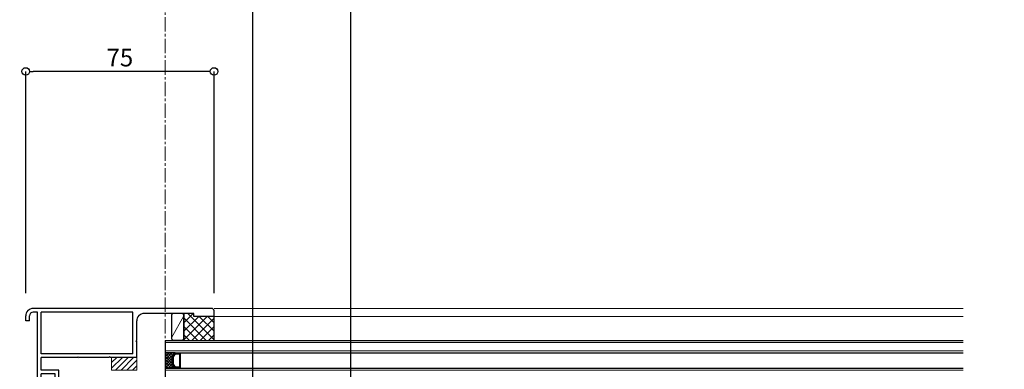
# Model space of a CAD drawing. Units: millimetres. Extents: x -12289 to 82370, y -2748 to 52132.
# Drawn here: x 10722 to 11114, y 6988 to 7127 of the extents above; entities that cross this region are included whole.
import ezdxf

# ---------------------------------------------------------------- set-up
doc = ezdxf.new("R2010")
doc.units = ezdxf.units.MM
doc.header["$LTSCALE"] = 0.3
doc.header["$PDMODE"] = 33
doc.header["$PDSIZE"] = 5
doc.linetypes.add('CENTER2', pattern=[28.575, 19.05, -3.175, 3.175, -3.175])
doc.layers.get('0').update_dxf_attribs({"lineweight": 9})
doc.layers.get('Defpoints').update_dxf_attribs({"lineweight": 9})
for name, color, linetype, lineweight in [('ガラス01', 140, 'Continuous', 25), ('ガラス02', 141, 'Continuous', 9), ('コーキング01', 40, 'Continuous', 25), ('コーキング02', 41, 'Continuous', 9), ('ハッチング', 7, 'Continuous', 9), ('パーツ02', 121, 'Continuous', 9), ('中心線', 210, 'CENTER2', 9), ('型材01', 3, 'Continuous', 25), ('型材02', 71, 'Continuous', 9), ('寸法', 10, 'Continuous', 9)]:
    doc.layers.add(name, color=color, linetype=linetype, lineweight=lineweight)
doc.styles.add('TGK-text', font='txt', dxfattribs={"height": 3.5})
doc.dimstyles.new('T-dim', dxfattribs={"dimtxt": 3.5, "dimasz": 1.5, "dimexe": 0, "dimexo": 3, "dimgap": 1, "dimtad": 1, "dimdec": 1, "dimdsep": 46, "dimtxsty": 'TGK-text', "dimblk": 'DOTBLANK', "dimcen": 0, "dimclrt": 2, "dimazin": 2, "dimtfac": 1, "dimtdec": 1, "dimtix": 1, "dimtmove": 2, "dimatfit": 3, "dimldrblk": 'OPEN30', "dimfxl": 1, "dimtolj": 1, "dimtzin": 0, "dimarcsym": 0})

# ---------------------------------------------------------------- blocks, each defined once
blk = doc.blocks.new('TK-1167')
at = {"layer": '型材01', "linetype": 'ByBlock'}
for p, q in [((60.8, 24.5), (-10.2, 24.5)), ((-13.2, 19.5), (-13.2, 21.5)), ((-11.7, 19.5), (-11.7, 21.5)), ((-8.5, 23), (-10.2, 23)), ((-8.5, -11.7), (-8.5, 23)), ((-7, 6.5), (-7, 23)), ((29.5, 23), (-7, 23)), ((29.5, 6.5), (29.5, 23)), ((53.8, 22.5), (34, 22.5)), ((53.8, 21.3), (53.8, 22.5)), ((61.8, 21.3), (53.8, 21.3)), ((61.8, 21.3), (61.8, 23.5)), ((-11.7, 19.5), (-13.2, 19.5)), ((31, 11.8), (31, 19.5)), ((30.7, 11.5), (31, 11.8)), ((30.7, 11.5), (31, 11.2)), ((31, 5), (31, 11.2)), ((29.5, 6.5), (-7, 6.5)), ((-7, 0), (-7, 5)), ((7.45, 5), (-7, 5)), ((7.75, 5.3), (7.45, 5)), ((7.75, 5.3), (8.05, 5)), ((19.95, 5), (8.05, 5)), ((20.25, 5.3), (19.95, 5)), ((20.25, 5.3), (20.55, 5)), ((31, 5), (20.55, 5)), ((0, 0), (-7, 0)), ((0, -17), (0, 0)), ((-7, -25.5), (-7, -1.5)), ((-1.5, -1.5), (-7, -1.5)), ((-1.5, -11.7), (-1.5, -1.5)), ((-8.2, -12), (-8.5, -11.7)), ((-1.2, -12), (-1.5, -11.7)), ((-8.2, -12), (-8.5, -12.3)), ((-8.5, -25.5), (-8.5, -12.3)), ((-1.2, -12), (-1.5, -12.3)), ((-1.5, -17), (-1.5, -12.3)), ((0, -17), (-1.5, -17)), ((-7, -25.5), (-8.5, -25.5))]:
    blk.add_line(p, q, dxfattribs=at)
for centre, radius, start, end in [((-10.2, 21.5), 3, 90, 180), ((60.8, 23.5), 1, 0, 90), ((-10.2, 21.5), 1.5, 90, 180), ((34, 19.5), 3, 90, 180)]:
    blk.add_arc(centre, radius, start, end, dxfattribs=at)
blk = doc.blocks.new('断熱材平5mm')
at = {"layer": 'ハッチング', "transparency": 33554687}
h = blk.add_hatch(dxfattribs=at)
h.set_pattern_fill('ANSI31', color=256, scale=0.5)
h.paths.add_polyline_path([(-5, 0), (5, 0), (5, 5), (-5, 5)])
at = {"layer": 'パーツ02', "linetype": 'ByBlock'}
blk.add_lwpolyline([(-5, 0), (5, 0), (5, 5), (-5, 5)], close=True, dxfattribs=at)
blk = doc.blocks.new('*U142')
at = {"layer": 'ハッチング', "linetype": 'ByBlock'}
h = blk.add_hatch(dxfattribs=at)
h.set_pattern_fill('ANSI37', color=256, scale=0.25)
h.set_pattern_definition([(45, (0, 6.8), (-0.56127, 0.56127), []), (135, (0, 6.8), (-0.56127, -0.56127), [])])
h.paths.add_polyline_path([(0, 6.8), (4, 6.8), (3, 8.3), (3, 11.3), (4, 12.8), (0, 12.8)])
at = {"layer": 'ガラス01', "linetype": 'ByBlock'}
for p, q in [((0, 17.8), (317.83, 17.8)), ((0, 17.8), (0, 12.8)), ((0, 12.8), (317.83, 12.8)), ((0, 6.8), (0, 0)), ((0, 6.8), (317.83, 6.8)), ((0, 0), (317.83, 0))]:
    blk.add_line(p, q, dxfattribs=at)
blk.add_lwpolyline([(4, 12.8), (0, 12.8), (0, 6.8), (4, 6.8)], dxfattribs=at)
for points in [[(4, 6.8), (3, 8.3), (3, 11.3), (4, 12.8), (6, 12.8), (6, 6.8)], [(4.16, 7.1), (3.3, 8.39), (3.3, 11.21), (4.16, 12.5), (5.7, 12.5), (5.7, 7.1)]]:
    blk.add_lwpolyline(points, close=True, dxfattribs=at)
at = {"layer": 'ガラス02', "linetype": 'ByBlock'}
for p, q in [((0, 17), (317.83, 17)), ((0, 13.6), (317.83, 13.6)), ((0, 6), (317.83, 6)), ((0, 0.8), (317.83, 0.8))]:
    blk.add_line(p, q, dxfattribs=at)
blk = doc.blocks.new('_DotBlank')
at = {"color": 0, "linetype": 'ByBlock', "lineweight": -2}
blk.add_line((-0.5, 0), (-1, 0), dxfattribs=at)
blk.add_circle((0, 0), 0.5, dxfattribs=at)
blk = doc.blocks.new('*D1178')
at = {"layer": 'Defpoints', "color": 0, "transparency": 16777216}
for p in [(10667.62, 7357.67), (10779.62, 7171.13), (10667.62, 6808.16)]:
    blk.add_point(p, dxfattribs=at)
at = {"layer": '寸法', "color": 0, "lineweight": -2, "transparency": 16777216}
for p, q in [((10667.62, 6814.16), (10667.62, 7357.67)), ((10776.62, 7357.67), (10670.62, 7357.67)), ((10779.62, 7177.13), (10779.62, 7357.67))]:
    blk.add_line(p, q, dxfattribs=at)
at = {"layer": '寸法', "color": 0, "lineweight": -2, "transparency": 16777216, "xscale": 3, "yscale": 3, "zscale": 3, "rotation": 180}
blk.add_blockref('_DotBlank', (10667.62, 7357.67), dxfattribs=at)
at = {"layer": '寸法', "color": 0, "lineweight": -2, "transparency": 16777216, "xscale": 3, "yscale": 3, "zscale": 3}
blk.add_blockref('_DotBlank', (10779.62, 7357.67), dxfattribs=at)
at = {"layer": '寸法', "color": 2, "transparency": 16777216, "insert": (10723.62, 7363.17), "char_height": 7, "attachment_point": 5, "style": 'TGK-text'}
blk.add_mtext('\\A1;112', dxfattribs=at)
blk = doc.blocks.new('_Open30')
at = {"color": 0, "linetype": 'ByBlock', "lineweight": -2}
for p, q in [((-1, 0.27), (0, 0)), ((0, 0), (-1, -0.27)), ((0, 0), (-1, 0))]:
    blk.add_line(p, q, dxfattribs=at)
blk = doc.blocks.new('*D1179')
at = {"layer": 'Defpoints', "color": 0, "transparency": 16777216}
for p in [(11791.62, 7378.76), (10667.62, 6808.16), (11791.62, 6808.16)]:
    blk.add_point(p, dxfattribs=at)
at = {"layer": '寸法', "color": 0, "lineweight": -2, "transparency": 16777216}
for p, q in [((10667.62, 6814.16), (10667.62, 7378.76)), ((10670.62, 7378.76), (11788.62, 7378.76)), ((11791.62, 6814.16), (11791.62, 7378.76))]:
    blk.add_line(p, q, dxfattribs=at)
at = {"layer": '寸法', "color": 0, "lineweight": -2, "transparency": 16777216, "xscale": 3, "yscale": 3, "zscale": 3, "rotation": 180}
blk.add_blockref('_DotBlank', (10667.62, 7378.76), dxfattribs=at)
at = {"layer": '寸法', "color": 0, "lineweight": -2, "transparency": 16777216, "xscale": 3, "yscale": 3, "zscale": 3}
blk.add_blockref('_DotBlank', (11791.62, 7378.76), dxfattribs=at)
at = {"layer": '寸法', "color": 2, "transparency": 16777216, "insert": (11229.62, 7384.88), "char_height": 7, "attachment_point": 5, "style": 'TGK-text'}
blk.add_mtext('\\A1;本体外形寸法', dxfattribs=at)
blk = doc.blocks.new('*D1180')
at = {"layer": 'Defpoints', "color": 0, "transparency": 16777216}
for p in [(10814.62, 7335.24), (10779.62, 7171.13), (10814.62, 6839.56)]:
    blk.add_point(p, dxfattribs=at)
at = {"layer": '寸法', "color": 0, "lineweight": -2, "transparency": 16777216}
for p, q in [((10779.62, 7177.13), (10779.62, 7335.24)), ((10782.62, 7335.24), (10811.62, 7335.24)), ((10814.62, 6845.56), (10814.62, 7335.24))]:
    blk.add_line(p, q, dxfattribs=at)
at = {"layer": '寸法', "color": 0, "lineweight": -2, "transparency": 16777216, "xscale": 3, "yscale": 3, "zscale": 3, "rotation": 180}
blk.add_blockref('_DotBlank', (10779.62, 7335.24), dxfattribs=at)
at = {"layer": '寸法', "color": 0, "lineweight": -2, "transparency": 16777216, "xscale": 3, "yscale": 3, "zscale": 3}
blk.add_blockref('_DotBlank', (10814.62, 7335.24), dxfattribs=at)
at = {"layer": '寸法', "color": 2, "transparency": 16777216, "insert": (10797.12, 7340.74), "char_height": 7, "attachment_point": 5, "style": 'TGK-text'}
blk.add_mtext('\\A1;35', dxfattribs=at)
blk = doc.blocks.new('*D1181')
at = {"layer": 'Defpoints', "color": 0, "transparency": 16777216}
for p in [(11644.62, 7335.24), (10814.62, 6839.56), (11644.62, 6839.56)]:
    blk.add_point(p, dxfattribs=at)
at = {"layer": '寸法', "color": 0, "lineweight": -2, "transparency": 16777216}
for p, q in [((10814.62, 6845.56), (10814.62, 7335.24)), ((10817.62, 7335.24), (11641.62, 7335.24)), ((11644.62, 6845.56), (11644.62, 7335.24))]:
    blk.add_line(p, q, dxfattribs=at)
at = {"layer": '寸法', "color": 0, "lineweight": -2, "transparency": 16777216, "xscale": 3, "yscale": 3, "zscale": 3, "rotation": 180}
blk.add_blockref('_DotBlank', (10814.62, 7335.24), dxfattribs=at)
at = {"layer": '寸法', "color": 0, "lineweight": -2, "transparency": 16777216, "xscale": 3, "yscale": 3, "zscale": 3}
blk.add_blockref('_DotBlank', (11644.62, 7335.24), dxfattribs=at)
at = {"layer": '寸法', "color": 2, "transparency": 16777216, "insert": (11229.62, 7341.36), "char_height": 7, "attachment_point": 5, "style": 'TGK-text'}
blk.add_mtext('\\A1;有効開口寸法', dxfattribs=at)
blk = doc.blocks.new('*D1168')
at = {"layer": 'Defpoints', "color": 0, "transparency": 16777216}
for p in [(10853.62, 7215.58), (10779.62, 7171.13), (10853.62, 6867.16)]:
    blk.add_point(p, dxfattribs=at)
at = {"layer": '寸法', "color": 0, "lineweight": -2, "transparency": 16777216}
for p, q in [((10779.62, 7177.13), (10779.62, 7215.58)), ((10782.62, 7215.58), (10850.62, 7215.58)), ((10853.62, 6873.16), (10853.62, 7215.58))]:
    blk.add_line(p, q, dxfattribs=at)
at = {"layer": '寸法', "color": 0, "lineweight": -2, "transparency": 16777216, "xscale": 3, "yscale": 3, "zscale": 3, "rotation": 180}
blk.add_blockref('_DotBlank', (10779.62, 7215.58), dxfattribs=at)
at = {"layer": '寸法', "color": 0, "lineweight": -2, "transparency": 16777216, "xscale": 3, "yscale": 3, "zscale": 3}
blk.add_blockref('_DotBlank', (10853.62, 7215.58), dxfattribs=at)
at = {"layer": '寸法', "color": 2, "transparency": 16777216, "insert": (10816.62, 7221.08), "char_height": 7, "attachment_point": 5, "style": 'TGK-text'}
blk.add_mtext('\\A1;74', dxfattribs=at)
blk = doc.blocks.new('*D1171')
at = {"layer": 'Defpoints', "color": 0, "transparency": 16777216}
for p in [(10724.12, 7106.89), (10724.12, 7012.66), (10799.12, 7012.66)]:
    blk.add_point(p, dxfattribs=at)
at = {"layer": '寸法', "color": 0, "lineweight": -2, "transparency": 16777216}
for p, q in [((10724.12, 7018.66), (10724.12, 7106.89)), ((10796.12, 7106.89), (10727.12, 7106.89)), ((10799.12, 7018.66), (10799.12, 7106.89))]:
    blk.add_line(p, q, dxfattribs=at)
at = {"layer": '寸法', "color": 0, "lineweight": -2, "transparency": 16777216, "xscale": 3, "yscale": 3, "zscale": 3, "rotation": 180}
blk.add_blockref('_DotBlank', (10724.12, 7106.89), dxfattribs=at)
at = {"layer": '寸法', "color": 0, "lineweight": -2, "transparency": 16777216, "xscale": 3, "yscale": 3, "zscale": 3}
blk.add_blockref('_DotBlank', (10799.12, 7106.89), dxfattribs=at)
at = {"layer": '寸法', "color": 2, "transparency": 16777216, "insert": (10761.62, 7112.39), "char_height": 7, "attachment_point": 5, "style": 'TGK-text'}
blk.add_mtext('\\A1;75', dxfattribs=at)
blk = doc.blocks.new('*U1252')
at = {"layer": 'ハッチング', "linetype": 'ByBlock', "transparency": 33554687}
h = blk.add_hatch(dxfattribs=at)
h.set_pattern_fill('ANSI37', color=256, scale=0.75)
h.set_pattern_definition([(45, (12281.6045, -3504.054), (-1.68379802, 1.68379802), []), (135, (12281.6045, -3504.054), (-1.68379802, -1.68379802), [])])
h.paths.add_polyline_path([(-12, 1.19), (-12, -9.51), (0, -9.5), (0, 0), (-8, 0), (-8, 1.2)])
at = {"layer": 'コーキング01', "linetype": 'ByBlock'}
blk.add_lwpolyline([(-16, -9.48), (-13, -9.49, 0.414214), (-12, -8.49), (-12, 0.21, 0.414214), (-13, 1.21), (-16, 1.22, 0.414214), (-17, 0.22), (-17, -8.48, 0.414214)], format="xyb", close=True, dxfattribs=at)
blk.add_lwpolyline([(0, -9.5), (0, 0), (-8, 0), (-8, 1.2), (-12, 1.19), (-12, -9.51), (0, -9.5)], dxfattribs=at)
at = {"layer": 'コーキング02', "linetype": 'ByBlock'}
blk.add_line((-17, -8.48), (-12, 0.21), dxfattribs=at)

msp = doc.modelspace()

# ---------------------------------------------------------------- linework, layer by layer
at = {"layer": '中心線'}
msp.add_line((10779.62, 6994.16), (10779.62, 7171.13), dxfattribs=at)
at = {"layer": '型材02'}
for p, q in [((10799.12, 7012.66), (11097.46, 7012.66)), ((10799.12, 7009.46), (11097.46, 7009.46))]:
    msp.add_line(p, q, dxfattribs=at)

# ---------------------------------------------------------------- block references
at = {"layer": 'ガラス01'}
msp.add_blockref('*U142', (10779.62, 6982.16), dxfattribs=at)
at = {"layer": 'コーキング01'}
msp.add_blockref('*U1252', (10799.12, 7009.46), dxfattribs=at)
at = {"layer": 'パーツ02'}
msp.add_blockref('断熱材平5mm', (10763.32, 6988.16), dxfattribs=at)
at = {"layer": '型材01'}
msp.add_blockref('TK-1167', (10737.32, 6988.16), dxfattribs=at)

# ---------------------------------------------------------------- dimensions: what is measured, and where the dimension line sits
at = {"layer": '寸法'}
for base, p1, p2, text, picture, middle in [((11791.62, 7378.76), (10667.62, 6808.16), (11791.62, 6808.16), '本体外形寸法', '*D1179', (11229.62, 7384.88)), ((11644.62, 7335.24), (10814.62, 6839.56), (11644.62, 6839.56), '有効開口寸法', '*D1181', (11229.62, 7341.36))]:
    dim = msp.add_linear_dim(base=base, p1=p1, p2=p2, text=text, dimstyle='T-dim', dxfattribs=at)
    dim.commit()
    dim.dimension.update_dxf_attribs({"geometry": picture, "text_midpoint": middle})
for base, p2, picture, middle in [((10667.62, 7357.67), (10667.62, 6808.16), '*D1178', (10723.62, 7363.17)), ((10814.62, 7335.24), (10814.62, 6839.56), '*D1180', (10797.12, 7340.74)), ((10853.62, 7215.58), (10853.62, 6867.16), '*D1168', (10816.62, 7221.08))]:
    dim = msp.add_linear_dim(base=base, p1=(10779.62, 7171.13), p2=p2, dimstyle='T-dim', dxfattribs=at)
    dim.commit()
    dim.dimension.update_dxf_attribs({"geometry": picture, "text_midpoint": middle})
dim = msp.add_linear_dim(base=(10724.12, 7106.89), p1=(10799.12, 7012.66), p2=(10724.12, 7012.66), angle=180, dimstyle='T-dim', dxfattribs=at)
dim.commit()
dim.dimension.update_dxf_attribs({"geometry": '*D1171', "text_midpoint": (10761.62, 7112.39)})

doc.saveas('drawing.dxf')
